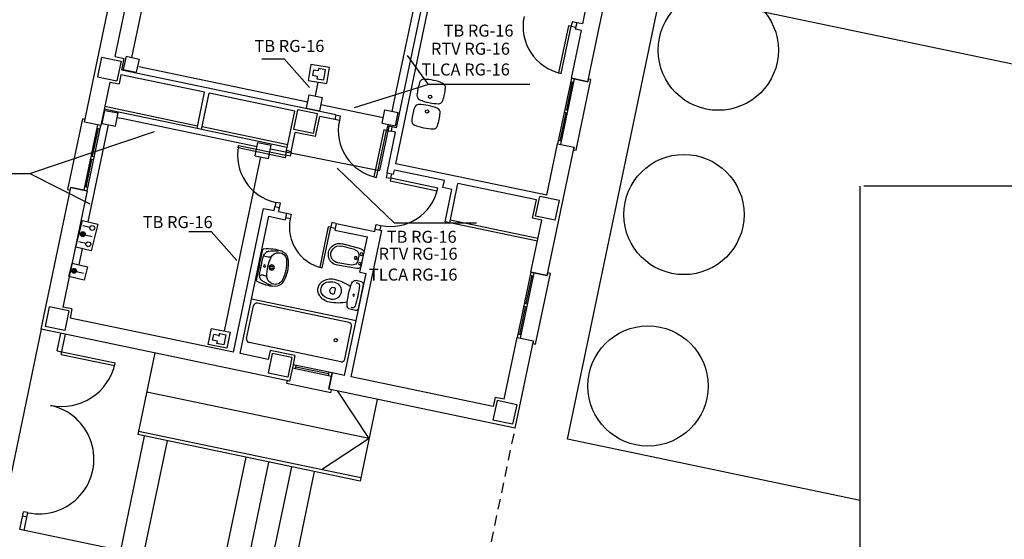
# Model space of a CAD drawing. Extents: x -31.6 to 52.5, y 5.8 to 65.3.
# Drawn here: x -23.5 to -8.8, y 37.2 to 45 of the extents above; entities that cross this region are included whole.
import ezdxf

# ---------------------------------------------------------------- set-up
doc = ezdxf.new("R2010")
doc.units = 0
doc.header["$LTSCALE"] = 0.6
doc.header["$MEASUREMENT"] = 0
for name, pattern in [('CONTINUA', [0]), ('RAYITAS', [0.375, 0.25, -0.125]), ('TRAZO_Y_PUNTO', [1, 0.5, -0.25, 0, -0.25])]:
    doc.linetypes.add(name, pattern=pattern)
doc.layers.get('0').update_dxf_attribs({"linetype": 'CONTINUA'})
for name, color, linetype in [('0-ALF2D', 4, 'CONTINUA'), ('0-JAMBA', 7, 'CONTINUA'), ('0-MUROS', 7, 'CONTINUA'), ('0-OTROS', 2, 'CONTINUA'), ('0-PILAR', 9, 'CONTINUA'), ('0-PUA2D', 1, 'CONTINUA'), ('0-PUM2D', 1, 'CONTINUA'), ('0-SANIT', 2, 'CONTINUOUS'), ('0-URBAN', 3, 'CONTINUA'), ('0-VEH2D', 4, 'CONTINUA'), ('0-VEM2D', 3, 'CONTINUA'), ('TEXTO', 5, 'CONTINUOUS'), ('TVPHONE', 6, 'CONTINUOUS')]:
    doc.layers.add(name, color=color, linetype=linetype)
doc.styles.add('PEQUEÑA', font='romans.shx', dxfattribs={"height": 2.5})

# ---------------------------------------------------------------- blocks, each defined once
blk = doc.blocks.new('0D02D')
at = {"color": 0, "linetype": 'ByBlock'}
for p, q in [((-0.001, 0.186), (-0.001, -0.185)), ((0.032, 0.219), (0.116, 0.22)), ((0.396, 0.038), (0.396, -0.038)), ((0.032, -0.219), (0.116, -0.219))]:
    blk.add_line(p, q, dxfattribs=at)
blk.add_circle((0.107, -0.001), 0.0127, dxfattribs=at)
for centre, radius, start, end in [((0.033, 0.185), 0.0343, 92.2992, 178.4162), ((7.501, -0.365), 7.467, 176.0056, 177.1959), ((0.084, 0.157), 0.0315, 111.0541, 182.2812), ((0.098, 0.109), 0.0803, 83.09, 106.733), ((0.115, 0.161), 0.0582, 12.8896, 89.2796), ((-1.003, 0), 1.188, 351.5738, 8.4262), ((0.452, -0.519), 0.692, 90.7892, 113.4682), ((0.451, -0.039), 0.212, 41.6208, 92.1476), ((0.431, 0), 0.131, 96.0633, 180), ((0.431, 0), 0.131, 180, 263.9367), ((0.409, 0.038), 0.0131, 91.6673, 179.0481), ((0.418, -0.07), 0.122, 77.7457, 94.5316), ((0.428, -0.16), 0.292, 65.5313, 92.105), ((0.412, 0), 0.0585, 0, 56.1567), ((0.412, 0), 0.0585, 303.8433, 360), ((0.486, 0.001), 0.121, 359.4181, 58.7647), ((0.486, -0.001), 0.121, 301.2353, 0.5819), ((0.506, 0.001), 0.145, 359.4385, 44.5257), ((7.501, 0.365), 7.467, 182.8041, 183.9944), ((0.446, 0.515), 0.692, 247.2473, 269.9263), ((0.409, -0.038), 0.0131, 180.9519, 268.3327), ((0.418, 0.071), 0.122, 265.4684, 282.2543), ((0.428, 0.161), 0.292, 267.895, 294.4687), ((0.45, 0.035), 0.212, 268.5678, 319.0946), ((0.506, -0.004), 0.145, 316.1898, 1.2769), ((0.033, -0.184), 0.0343, 181.5838, 267.7008), ((0.084, -0.156), 0.0315, 177.7188, 248.9459), ((0.098, -0.109), 0.0803, 253.267, 276.91), ((0.115, -0.161), 0.0582, 270.7204, 347.1104)]:
    blk.add_arc(centre, radius, start, end, dxfattribs=at)
blk = doc.blocks.new('0D42D')
at = {"color": 0, "linetype": 'ByBlock'}
for q in [(0, 0.236), (0, -0.237)]:
    blk.add_line((0, 0), q, dxfattribs=at)
for centre, radius in [((0.076, 0), 0.0166), ((0.188, 0), 0.0397), ((0.188, 0), 0.0208)]:
    blk.add_circle(centre, radius, dxfattribs=at)
for centre, radius, start, end in [((0.017, 0.23), 0.0177, 91.4555, 160.5088), ((0.194, -0.283), 0.56, 79.7936, 108.4727), ((0.144, 0.131), 0.112, 143.7735, 173.7626), ((0.073, 0.176), 0.0404, 208.054, 248.5834), ((0.104, 0.174), 0.0546, 103.1854, 155.5747), ((0.074, 0.346), 0.209, 265.7092, 289.8598), ((0.339, -0.464), 0.734, 98.2681, 109.7481), ((0.765, 0), 0.638, 166.3592, 180), ((0.259, 0.121), 0.117, 97.619, 165.5539), ((0.267, 0.12), 0.119, 12.6997, 101.7402), ((0.264, 0.129), 0.142, 27.918, 78.3608), ((-0.082, 0), 0.51, 360, 22.5333), ((1.334, 0.035), 1.306, 175.2483, 181.5322), ((-0.165, 0), 0.568, 0, 14.9774), ((1.334, -0.035), 1.306, 178.4678, 184.7517), ((0.144, -0.131), 0.112, 186.2374, 216.2265), ((0.073, -0.177), 0.0404, 111.4166, 151.946), ((0.074, -0.347), 0.209, 70.1402, 94.2908), ((0.765, 0), 0.638, 180, 193.6408), ((0.267, -0.121), 0.119, 258.2598, 347.3003), ((-0.165, 0), 0.568, 345.0226, 0), ((-0.082, 0), 0.51, 337.4667, 0), ((-0.769, 0.057), 1.199, 357.2343, 357.2418), ((-0.769, -0.058), 1.199, 2.7582, 2.7657), ((0.017, -0.231), 0.0177, 199.4912, 268.5445), ((0.194, 0.282), 0.56, 251.5273, 280.2064), ((0.104, -0.175), 0.0546, 204.4253, 256.8146), ((0.339, 0.463), 0.734, 250.2519, 261.7319), ((0.259, -0.122), 0.117, 194.4461, 262.381), ((0.264, -0.129), 0.142, 281.6392, 332.082)]:
    blk.add_arc(centre, radius, start, end, dxfattribs=at)
blk = doc.blocks.new('0E22D')
at = {"color": 0, "linetype": 'ByBlock'}
for p, q in [((0.06, 0.151), (0.35, 0.164)), ((0, -0.088), (0, 0.088)), ((0.063, -0.028), (0.063, 0.028)), ((0.149, 0.118), (0.352, 0.127)), ((0.149, -0.118), (0.352, -0.127)), ((0.06, -0.151), (0.35, -0.164))]:
    blk.add_line(p, q, dxfattribs=at)
for centre, radius in [((0.032, 0.072), 0.0203), ((0.106, 0.001), 0.0225), ((0.106, 0.001), 0.018), ((0.032, -0.072), 0.018)]:
    blk.add_circle(centre, radius, dxfattribs=at)
for centre, radius, start, end in [((0.063, 0.088), 0.063, 92.5835, 180), ((0.358, 0), 0.164, 267.4532, 92.5835), ((0.153, 0.028), 0.09, 92.5835, 180), ((0.358, 0), 0.127, 267.4532, 92.5835), ((0.063, -0.088), 0.063, 180, 267.4532), ((0.153, -0.028), 0.09, 180, 267.4532)]:
    blk.add_arc(centre, radius, start, end, dxfattribs=at)

msp = doc.modelspace()

# ---------------------------------------------------------------- hatches: boundary and pattern name
at = {"layer": 'TVPHONE'}
for points in [[(-22.614, 41.739, 1), (-22.541, 41.739, 1)], [(-22.747, 41.191, 1), (-22.673, 41.191, 1)]]:
    msp.add_hatch(color=256, dxfattribs=at).paths.add_polyline_path(points)

# ---------------------------------------------------------------- linework, layer by layer
at = {"layer": '0-ALF2D', "linetype": 'Continuous'}
for points in [[(-15.471, 43.094), (-15.226, 43.043), (-15.234, 43.004), (-15.195, 42.995), (-14.974, 44.053), (-15.013, 44.061), (-15.021, 44.022), (-15.266, 44.073)], [(-22.31, 43.366), (-22.554, 43.418), (-22.546, 43.457), (-22.585, 43.465), (-22.807, 42.408), (-22.767, 42.4), (-22.759, 42.439), (-22.514, 42.388)], [(-16.077, 40.194), (-15.833, 40.143), (-15.841, 40.104), (-15.802, 40.096), (-15.58, 41.153), (-15.62, 41.161), (-15.628, 41.122), (-15.872, 41.173)], [(-19.432, 39.786), (-19.483, 39.541), (-19.522, 39.55), (-19.53, 39.51), (-18.865, 39.371), (-18.857, 39.41), (-18.896, 39.419), (-18.845, 39.663)]]:
    msp.add_lwpolyline(points, dxfattribs=at)
at = {"layer": '0-JAMBA', "linetype": 'Continuous'}
for p, q in [((-15.186, 44.905), (-15.207, 44.807)), ((-15.266, 44.073), (-15.021, 44.022)), ((-18.793, 43.524), (-18.807, 43.456)), ((-22.31, 43.366), (-22.554, 43.418)), ((-17.951, 43.348), (-17.965, 43.28)), ((-15.471, 43.094), (-15.226, 43.043)), ((-19.459, 42.975), (-19.528, 42.99)), ((-18.024, 42.659), (-17.926, 42.638)), ((-22.514, 42.388), (-22.759, 42.439)), ((-19.635, 42.134), (-19.704, 42.148)), ((-19.528, 42.054), (-19.549, 41.956)), ((-18.784, 41.898), (-18.805, 41.8)), ((-18.2, 41.817), (-18.102, 41.796)), ((-15.872, 41.173), (-15.628, 41.122)), ((-16.077, 40.194), (-15.833, 40.143)), ((-19.432, 39.786), (-19.483, 39.541)), ((-18.845, 39.663), (-18.896, 39.419))]:
    msp.add_line(p, q, dxfattribs=at)
at = {"layer": '0-MUROS'}
for p, q in [((-22.554, 43.418), (-22.097, 45.605)), ((-22.094, 44.399), (-21.852, 45.554)), ((-17.882, 43.334), (-17.454, 45.38)), ((-17.893, 42.795), (-17.398, 45.164)), ((-15.096, 44.886), (-15.027, 45.214)), ((-15.021, 44.022), (-14.782, 45.163)), ((-15.116, 44.788), (-15.207, 44.807)), ((-15.096, 44.886), (-15.186, 44.905)), ((-15.266, 44.073), (-15.116, 44.788)), ((-22.094, 44.399), (-21.957, 44.37)), ((-21.993, 44.194), (-21.957, 44.37)), ((-22.008, 44.126), (-22.036, 43.989)), ((-20.755, 43.864), (-22.008, 44.126)), ((-18.793, 43.524), (-21.993, 44.194)), ((-22.173, 44.017), (-22.31, 43.366)), ((-22.173, 44.017), (-22.036, 43.989)), ((-20.869, 43.32), (-20.755, 43.864)), ((-20.8, 43.305), (-20.686, 43.849)), ((-19.404, 43.581), (-20.686, 43.849)), ((-19.528, 42.99), (-19.404, 43.581)), ((-19.096, 43.2), (-19.032, 43.503)), ((-18.807, 43.456), (-19.032, 43.503)), ((-17.882, 43.334), (-17.951, 43.348)), ((-20.8, 43.305), (-20.869, 43.32)), ((-19.459, 42.975), (-19.399, 43.263)), ((-19.096, 43.2), (-19.399, 43.263)), ((-18.024, 42.659), (-17.897, 43.266)), ((-17.897, 43.266), (-17.965, 43.28)), ((-15.632, 42.322), (-15.471, 43.094)), ((-15.628, 41.122), (-15.226, 43.043)), ((-15.632, 42.322), (-17.893, 42.795)), ((-17.926, 42.638), (-17.914, 42.697)), ((-17.166, 42.541), (-17.914, 42.697)), ((-17.188, 42.437), (-17.166, 42.541)), ((-17.087, 41.911), (-16.964, 42.498)), ((-15.79, 42.253), (-16.964, 42.498)), ((-23.203, 40.32), (-22.759, 42.439)), ((-22.514, 42.388), (-22.878, 40.65)), ((-17.054, 42.409), (-17.188, 42.437)), ((-17.156, 41.925), (-17.054, 42.409)), ((-15.847, 41.978), (-15.79, 42.253)), ((-20.323, 39.973), (-19.872, 42.126)), ((-20.225, 39.952), (-19.795, 42.008)), ((-19.872, 42.126), (-19.715, 42.093)), ((-19.795, 42.008), (-19.549, 41.956)), ((-19.715, 42.093), (-19.704, 42.148)), ((-19.647, 42.079), (-19.635, 42.134)), ((-19.647, 42.079), (-19.528, 42.054)), ((-18.784, 41.898), (-18.208, 41.778)), ((-17.087, 41.911), (-17.156, 41.925)), ((-15.872, 41.173), (-15.71, 41.95)), ((-15.71, 41.95), (-15.847, 41.978)), ((-18.805, 41.8), (-18.319, 41.699)), ((-18.561, 39.604), (-18.102, 41.796)), ((-18.208, 41.778), (-18.2, 41.817)), ((-18.43, 41.169), (-18.319, 41.699)), ((-18.659, 39.624), (-18.339, 41.15)), ((-18.43, 41.169), (-18.339, 41.15)), ((-22.741, 40.622), (-22.878, 40.65)), ((-22.741, 40.622), (-22.77, 40.484)), ((-20.323, 39.973), (-22.77, 40.484)), ((-19.483, 39.541), (-23.203, 40.32)), ((-16.271, 39.268), (-16.077, 40.194)), ((-16.106, 38.835), (-15.833, 40.143)), ((-19.804, 39.864), (-20.225, 39.952)), ((-19.775, 40.001), (-19.804, 39.864)), ((-19.403, 39.923), (-19.775, 40.001)), ((-19.403, 39.923), (-19.432, 39.786)), ((-18.659, 39.624), (-18.845, 39.663)), ((-16.437, 39.16), (-18.561, 39.604)), ((-16.106, 38.835), (-18.896, 39.419)), ((-16.408, 39.297), (-16.437, 39.16)), ((-16.271, 39.268), (-16.408, 39.297)), ((-19.407, 36.461), (-23.523, 37.322))]:
    msp.add_line(p, q, dxfattribs=at)
at = {"layer": '0-OTROS'}
for p, q in [((-20.861, 43.359), (-22.25, 43.65)), ((-20.869, 43.32), (-22.259, 43.61)), ((-19.51, 43.076), (-20.792, 43.345)), ((-19.518, 43.037), (-20.8, 43.305)), ((-15.775, 41.637), (-17.087, 41.911)), ((-15.767, 41.676), (-17.079, 41.95)), ((-22.964, 39.994), (-22.909, 40.258)), ((-22.904, 39.94), (-22.84, 40.244)), ((-23.523, 37.322), (-23.468, 37.586)), ((-23.455, 37.307), (-23.399, 37.572))]:
    msp.add_line(p, q, dxfattribs=at)
at = {"layer": '0-OTROS', "linetype": 'Continuous'}
for p, q in [((-23.203, 40.32), (-24.101, 36.026)), ((-22.964, 39.994), (-22.093, 39.812)), ((-22.904, 39.94), (-22.102, 39.773)), ((-23.399, 37.572), (-23.468, 37.586)), ((-23.414, 37.503), (-23.482, 37.518))]:
    msp.add_line(p, q, dxfattribs=at)
at = {"layer": '0-OTROS', "linetype": 'RAYITAS'}
msp.add_line((-16.615, 36.402), (-16.106, 38.835), dxfattribs=at)
at = {"layer": '0-OTROS', "linetype": 'Continuous'}
for centre, end in [((-22.896, 39.98), 348.183), ((-23.232, 38.374), 78.183)]:
    msp.add_arc(centre, 0.82, 258.183, end, dxfattribs=at)
at = {"layer": '0-PILAR'}
for p, q in [((-22.3, 44.391), (-22.361, 44.097)), ((-22.3, 44.391), (-22.006, 44.33)), ((-22.006, 44.33), (-22.067, 44.036)), ((-22.361, 44.097), (-22.067, 44.036)), ((-19.42, 43.308), (-19.359, 43.602)), ((-19.065, 43.541), (-19.359, 43.602)), ((-19.127, 43.247), (-19.065, 43.541)), ((-19.127, 43.247), (-19.42, 43.308)), ((-15.8, 42.009), (-15.738, 42.303)), ((-15.445, 42.242), (-15.738, 42.303)), ((-15.506, 41.948), (-15.445, 42.242)), ((-15.506, 41.948), (-15.8, 42.009)), ((-23.082, 40.652), (-23.143, 40.358)), ((-22.788, 40.591), (-23.082, 40.652)), ((-22.788, 40.591), (-22.85, 40.297)), ((-22.85, 40.297), (-23.143, 40.358)), ((-19.744, 39.954), (-19.806, 39.66)), ((-19.451, 39.892), (-19.744, 39.954)), ((-19.451, 39.892), (-19.512, 39.599)), ((-19.512, 39.599), (-19.806, 39.66)), ((-16.377, 39.249), (-16.439, 38.956)), ((-16.083, 39.188), (-16.377, 39.249)), ((-16.083, 39.188), (-16.145, 38.894)), ((-16.145, 38.894), (-16.439, 38.956))]:
    msp.add_line(p, q, dxfattribs=at)
at = {"layer": '0-PUA2D', "linetype": 'Continuous'}
for points in [[(-15.269, 44.851), (-15.308, 44.859), (-15.456, 44.154), (-15.416, 44.146)], [(-18.034, 43.294), (-18.073, 43.302), (-18.22, 42.598), (-18.181, 42.589)], [(-19.542, 42.921), (-19.55, 42.882), (-20.255, 43.03), (-20.247, 43.069)], [(-17.97, 42.576), (-17.978, 42.537), (-17.273, 42.389), (-17.265, 42.428)], [(-18.867, 41.844), (-18.906, 41.852), (-19.033, 41.245), (-18.994, 41.237)]]:
    msp.add_lwpolyline(points, close=True, dxfattribs=at)
for centre, radius, start, end in [((-15.269, 44.851), 0.72, 168.183, 258.183), ((-18.034, 43.294), 0.72, 168.183, 258.183), ((-19.542, 42.921), 0.72, 168.183, 258.183), ((-17.97, 42.576), 0.72, 258.183, 348.183), ((-18.867, 41.844), 0.62, 168.183, 258.183)]:
    msp.add_arc(centre, radius, start, end, dxfattribs=at)
at = {"layer": '0-PUM2D', "linetype": 'Continuous'}
for points in [[(-15.186, 44.905), (-15.255, 44.92), (-15.269, 44.851), (-15.2, 44.837)], [(-18.793, 43.524), (-18.724, 43.51), (-18.738, 43.442), (-18.807, 43.456)], [(-17.951, 43.348), (-18.019, 43.363), (-18.034, 43.294), (-17.965, 43.28)], [(-19.459, 42.975), (-19.474, 42.907), (-19.542, 42.921), (-19.528, 42.99)], [(-18.024, 42.659), (-18.038, 42.59), (-17.97, 42.576), (-17.955, 42.644)], [(-19.635, 42.134), (-19.621, 42.202), (-19.69, 42.216), (-19.704, 42.148)], [(-19.528, 42.054), (-19.46, 42.04), (-19.474, 41.971), (-19.542, 41.985)], [(-18.784, 41.898), (-18.853, 41.913), (-18.867, 41.844), (-18.799, 41.83)], [(-18.2, 41.817), (-18.186, 41.885), (-18.117, 41.871), (-18.131, 41.803)]]:
    msp.add_lwpolyline(points, dxfattribs=at)
at = {"layer": '0-SANIT', "color": 2}
msp.add_line((-20.053, 40.774), (-18.487, 40.447), dxfattribs=at)
at = {"layer": '0-SANIT'}
for p, q in [((-18.595, 40.418), (-19.965, 40.705)), ((-20.127, 40.177), (-20.024, 40.666)), ((-18.658, 39.87), (-18.556, 40.359)), ((-18.718, 39.831), (-20.088, 40.118))]:
    msp.add_line(p, q, dxfattribs=at)
for centre in [(-17.38, 43.797), (-17.426, 43.577), (-18.793, 40.153)]:
    msp.add_circle(centre, 0.025, dxfattribs=at)
for centre, radius, start, end in [((-16.671, 43.73), 0.91, 162.0775, 168.183), ((-17.474, 43.993), 0.065, 86.4426, 164.5552), ((-17.488, 43.278), 0.78, 78.183, 89.0605), ((-17.488, 43.278), 0.78, 67.3056, 78.183), ((-17.215, 43.939), 0.065, 351.8109, 69.9235), ((-18.056, 44.02), 0.91, 348.183, 354.2886), ((-17.512, 43.812), 0.065, 171.8109, 249.9235), ((-16.671, 43.73), 0.91, 168.183, 174.2886), ((-18.056, 44.02), 0.91, 342.0775, 348.183), ((-16.75, 43.353), 0.91, 162.0775, 168.183), ((-17.553, 43.616), 0.065, 86.4426, 164.5552), ((-17.567, 42.901), 0.78, 78.183, 89.0605), ((-17.238, 44.472), 0.78, 247.3056, 258.183), ((-17.567, 42.901), 0.78, 67.3056, 78.183), ((-17.238, 44.472), 0.78, 258.183, 269.0605), ((-17.253, 43.757), 0.065, 266.4426, 344.5552), ((-16.75, 43.353), 0.91, 168.183, 174.2886), ((-17.293, 43.562), 0.065, 351.8109, 69.9235), ((-18.135, 43.643), 0.91, 348.183, 354.2886), ((-17.591, 43.435), 0.065, 171.8109, 249.9235), ((-17.317, 44.095), 0.78, 247.3056, 258.183), ((-17.317, 44.095), 0.78, 258.183, 269.0605), ((-17.331, 43.381), 0.065, 266.4426, 344.5552), ((-18.135, 43.643), 0.91, 342.0775, 348.183), ((-19.975, 40.656), 0.05, 78.183, 168.183), ((-18.605, 40.369), 0.05, 348.183, 78.183), ((-20.078, 40.166), 0.05, 168.183, 258.183), ((-18.707, 39.88), 0.05, 258.183, 348.183)]:
    msp.add_arc(centre, radius, start, end, dxfattribs=at)
at = {"layer": '0-URBAN'}
for p, q in [((-15.323, 38.671), (-13.918, 45.386)), ((-2.327, 42.961), (-13.918, 45.386)), ((-10.944, 35.959), (-10.944, 42.459)), ((3.035, 42.459), (-10.889, 42.459)), ((-18.294, 38.68), (-21.622, 39.376)), ((-18.294, 38.68), (-18.759, 39.39)), ((-18.417, 38.092), (-21.745, 38.789)), ((-18.427, 38.044), (-21.755, 38.74)), ((-18.294, 38.68), (-19.004, 38.215)), ((-10.944, 37.755), (-15.323, 38.671))]:
    msp.add_line(p, q, dxfattribs=at)
at = {"layer": '0-URBAN', "linetype": 'Continuous'}
for p, q in [((-21.499, 39.963), (-21.755, 38.74)), ((-18.171, 39.267), (-18.427, 38.044)), ((-21.658, 38.719), (-22.016, 37.006)), ((-21.315, 38.648), (-21.673, 36.935)), ((-20.14, 38.402), (-20.499, 36.689)), ((-19.798, 38.33), (-20.156, 36.617)), ((-19.455, 38.259), (-19.814, 36.546)), ((-19.113, 38.187), (-19.471, 36.474))]:
    msp.add_line(p, q, dxfattribs=at)
for centre in [(-13.067, 44.494), (-13.581, 42.034), (-14.119, 39.467)]:
    msp.add_circle(centre, 0.9, dxfattribs=at)
at = {"layer": '0-VEH2D', "linetype": 'Continuous'}
for p, q in [((-15.252, 44.019), (-15.339, 43.603)), ((-15.349, 43.554), (-15.436, 43.138)), ((-22.431, 42.907), (-22.344, 43.323)), ((-22.529, 42.442), (-22.442, 42.858)), ((-15.858, 41.119), (-15.945, 40.703)), ((-15.955, 40.654), (-16.042, 40.238)), ((-18.899, 39.649), (-19.388, 39.751))]:
    msp.add_line(p, q, dxfattribs=at)
at = {"layer": '0-VEM2D', "linetype": 'Continuous'}
for p, q in [((-15.266, 44.073), (-15.471, 43.094)), ((-15.422, 43.084), (-15.217, 44.063)), ((-15.276, 44.024), (-15.227, 44.014)), ((-15.324, 43.549), (-15.373, 43.559)), ((-15.363, 43.608), (-15.314, 43.598)), ((-22.359, 43.377), (-22.563, 42.398)), ((-22.514, 42.388), (-22.31, 43.366)), ((-22.369, 43.328), (-22.32, 43.317)), ((-15.411, 43.133), (-15.46, 43.143)), ((-22.456, 42.912), (-22.407, 42.901)), ((-22.417, 42.853), (-22.466, 42.863)), ((-22.504, 42.437), (-22.553, 42.447)), ((-15.872, 41.173), (-16.077, 40.194)), ((-16.028, 40.184), (-15.823, 41.163)), ((-15.883, 41.124), (-15.834, 41.114)), ((-15.97, 40.708), (-15.921, 40.698)), ((-15.931, 40.649), (-15.98, 40.659)), ((-16.018, 40.233), (-16.067, 40.243)), ((-19.442, 39.737), (-18.855, 39.614)), ((-18.845, 39.663), (-19.432, 39.786)), ((-19.393, 39.727), (-19.383, 39.776)), ((-18.894, 39.674), (-18.904, 39.625))]:
    msp.add_line(p, q, dxfattribs=at)
at = {"layer": 'TEXTO', "linetype": 'CONTINUA'}
for points in [[(-19.9, 44.367), (-19.567, 44.367), (-19.184, 43.934)], [(-15.887, 43.982), (-17.403, 43.982), (-17.719, 44.414)], [(-17.403, 43.982), (-18.519, 43.632)], [(-23.372, 42.646), (-21.505, 43.278)], [(-24.505, 42.646), (-23.372, 42.646)], [(-23.372, 42.646), (-22.472, 42.196)], [(-18.77, 42.726), (-17.92, 41.911), (-16.687, 41.911)], [(-20.989, 41.78), (-20.656, 41.78), (-20.273, 41.348)]]:
    msp.add_lwpolyline(points, dxfattribs=at)
at = {"layer": 'TVPHONE', "linetype": 'CONTINUA'}
for p, q in [((-17.57, 45.406), (-17.886, 43.896)), ((-21.846, 44.385), (-21.692, 45.12)), ((-21.741, 44.249), (-19.212, 43.72)), ((-19.094, 43.813), (-19.056, 44.016)), ((-17.886, 43.896), (-17.952, 43.578)), ((-18.084, 43.481), (-19.014, 43.676)), ((-21.973, 43.464), (-22.065, 43.483)), ((-22.498, 41.925), (-22.195, 43.376)), ((-19.968, 43.045), (-21.973, 43.464)), ((-17.994, 43.379), (-18.138, 42.692)), ((-20.248, 41.299), (-19.914, 42.896)), ((-19.767, 43.015), (-18.138, 42.692)), ((-22.633, 41.279), (-22.582, 41.524)), ((-20.459, 40.29), (-20.248, 41.299))]:
    msp.add_line(p, q, dxfattribs=at)
at = {"layer": 'TVPHONE'}
for p, q in [((-21.932, 44.404), (-21.976, 44.206)), ((-21.932, 44.404), (-21.734, 44.361)), ((-21.734, 44.361), (-21.778, 44.163)), ((-19.049, 44.219), (-19.054, 44.186)), ((-18.944, 44.202), (-19.049, 44.219)), ((-21.976, 44.206), (-21.778, 44.163)), ((-19.126, 44.197), (-19.14, 44.114)), ((-19.068, 44.102), (-19.14, 44.114)), ((-19.054, 44.186), (-19.126, 44.197)), ((-19.068, 44.102), (-19.074, 44.067)), ((-19.074, 44.067), (-18.969, 44.05)), ((-18.969, 44.05), (-18.944, 44.202)), ((-19.23, 43.627), (-19.191, 43.826)), ((-19.191, 43.826), (-18.992, 43.786)), ((-19.032, 43.587), (-18.992, 43.786)), ((-19.23, 43.627), (-19.032, 43.587)), ((-22.29, 43.395), (-22.25, 43.593)), ((-22.25, 43.593), (-22.051, 43.554)), ((-22.091, 43.355), (-22.051, 43.554)), ((-18.097, 43.4), (-18.057, 43.599)), ((-18.057, 43.599), (-17.858, 43.559)), ((-17.898, 43.36), (-17.858, 43.559)), ((-22.29, 43.395), (-22.091, 43.355)), ((-18.097, 43.4), (-17.898, 43.36)), ((-19.997, 42.913), (-19.958, 43.112)), ((-19.958, 43.112), (-19.759, 43.072)), ((-19.799, 42.873), (-19.759, 43.072)), ((-19.997, 42.913), (-19.799, 42.873)), ((-22.472, 41.842), (-22.577, 41.867)), ((-22.542, 41.73), (-22.438, 41.705)), ((-22.531, 41.598), (-22.636, 41.623)), ((-22.674, 41.182), (-22.57, 41.157)), ((-20.635, 40.153), (-20.618, 40.236)), ((-20.547, 40.221), (-20.618, 40.236)), ((-20.534, 40.221), (-20.527, 40.256)), ((-20.527, 40.253), (-20.436, 40.235)), ((-20.436, 40.235), (-20.466, 40.085)), ((-20.564, 40.138), (-20.635, 40.153)), ((-20.57, 40.106), (-20.564, 40.138)), ((-20.466, 40.085), (-20.57, 40.106))]:
    msp.add_line(p, q, dxfattribs=at)
for points in [[(-19.203, 44.04), (-18.925, 43.994), (-18.886, 44.234), (-19.164, 44.28)], [(-22.584, 41.946), (-22.356, 41.891), (-22.452, 41.492), (-22.681, 41.548)], [(-22.739, 41.306), (-22.51, 41.251), (-22.558, 41.054), (-22.787, 41.109)], [(-20.652, 40.327), (-20.375, 40.272), (-20.423, 40.033), (-20.7, 40.089)]]:
    msp.add_lwpolyline(points, close=True, dxfattribs=at)
at = {"layer": 'TVPHONE', "linetype": 'TRAZO_Y_PUNTO'}
msp.add_lwpolyline([(-20.549, 40.219), (-20.534, 40.218)], dxfattribs=at)
at = {"layer": 'TVPHONE'}
for centre in [(-22.437, 41.833), (-22.578, 41.739), (-22.496, 41.589), (-22.71, 41.191)]:
    msp.add_circle(centre, 0.0366, dxfattribs=at)

# ---------------------------------------------------------------- block references
at = {"layer": '0-SANIT', "xscale": -1}
for name, p, rotation in [('0E22D', (-18.389, 41.363), 348.1830384650624), ('0D42D', (-19.934, 41.28), 168.1830384650624), ('0D02D', (-18.419, 40.806), 348.1830384650624)]:
    msp.add_blockref(name, p, dxfattribs=dict(at, rotation=rotation))

# ---------------------------------------------------------------- texts
at = {"layer": 'TEXTO', "style": 'PEQUEÑA'}
for s, p in [('TB RG-16 ', (-17.178, 44.697)), ('TB RG-16 ', (-20.009, 44.467)), ('RTV RG-16 ', (-17.367, 44.426)), ('TLCA RG-16 ', (-17.511, 44.115)), ('TB RG-16 ', (-21.681, 41.831)), ('TB RG-16 ', (-18.029, 41.611)), ('RTV RG-16 ', (-18.151, 41.357)), ('TLCA RG-16 ', (-18.295, 41.045))]:
    msp.add_text(s, height=0.18, dxfattribs=at).set_placement(p)

doc.saveas('drawing.dxf')
